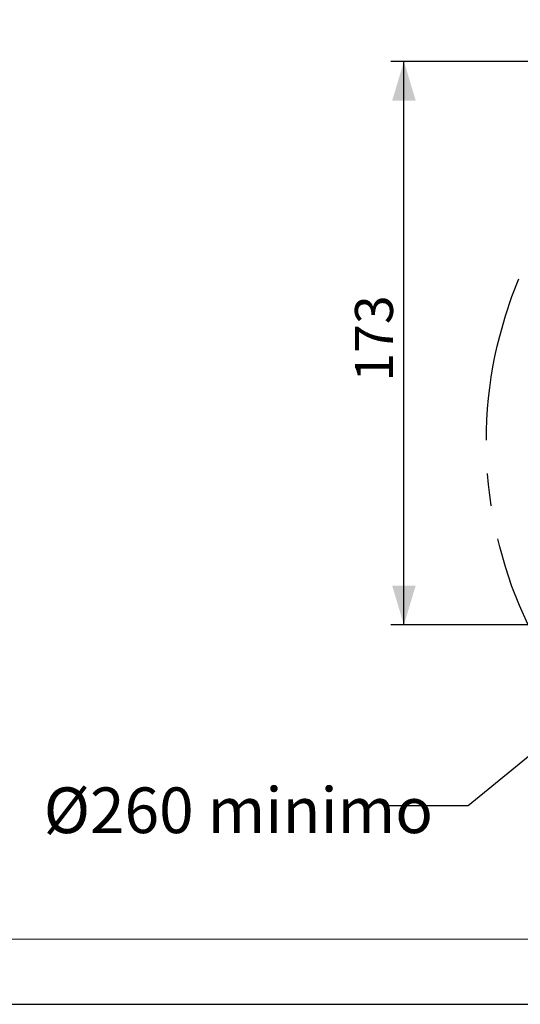
# Model space of a CAD drawing. Units: millimetres. Extents: x 0 to 420, y -1 to 297.
# Drawn here: x 96 to 134, y 0 to 75 of the extents above; entities that cross this region are included whole.
import ezdxf

# ---------------------------------------------------------------- set-up
doc = ezdxf.new("R2010")
doc.units = ezdxf.units.MM
doc.linetypes.add('CENTERX2', pattern=[20.32, 12.7, -2.54, 2.54, -2.54])
doc.layers.add('CARTIGLIO', color=5, linetype='Continuous')
doc.layers.add('TESTO', color=7, linetype='Continuous')
doc.styles.add('SLDTEXTSTYLE1', font='TXT', dxfattribs={"width": 0.7})
doc.dimstyles.new('SLDDIMSTYLE0', dxfattribs={"dimtxt": 2.910417, "dimasz": 3, "dimexe": 0, "dimexo": 0.0625, "dimgap": 0.727604, "dimtad": 1, "dimdec": 0, "dimlfac": 4, "dimrnd": 1e-09, "dimzin": 12, "dimdsep": 46, "dimtxsty": 'SLDTEXTSTYLE1', "dimsah": 1, "dimcen": 0.09, "dimadec": 0, "dimazin": 3, "dimtfac": 1, "dimtdec": 0, "dimtofl": 0, "dimtmove": 0, "dimatfit": 3, "dimfxl": 0, "dimfrac": 2, "dimtolj": 1, "dimtzin": 12, "dimarcsym": 0})
doc.dimstyles.new('SLDDIMSTYLE1', dxfattribs={"dimtxt": 0.18, "dimasz": 3, "dimexe": 0, "dimexo": 0.0625, "dimgap": 0, "dimtad": 0, "dimtih": 1, "dimtoh": 1, "dimdec": 0, "dimrnd": 1e-09, "dimzin": 0, "dimdsep": 46, "dimtxsty": 'Standard', "dimsah": 1, "dimcen": 0.09, "dimadec": 0, "dimazin": 0, "dimtfac": 3, "dimtdec": 0, "dimtofl": 0, "dimtmove": 0, "dimatfit": 3, "dimfxl": 0, "dimfrac": 2, "dimtolj": 1, "dimtzin": 0, "dimarcsym": 0})

# ---------------------------------------------------------------- blocks, each defined once
blk = doc.blocks.new('_D_3')
at = {"layer": 'TESTO'}
for p, q in [((155.682, 72.247), (124.346, 72.247)), ((125.346, 29.07), (125.346, 72.247)), ((154.182, 29.07), (124.346, 29.07))]:
    blk.add_line(p, q, dxfattribs=at)
for points in [[(125.346, 72.247), (124.446, 69.247), (126.246, 69.247)], [(125.346, 29.07), (126.246, 32.07), (124.446, 32.07)]]:
    blk.add_solid(points, dxfattribs=at)
at = {"layer": 'TESTO', "insert": (121.594, 47.708), "char_height": 2.9104, "attachment_point": 1, "rotation": 90, "style": 'SLDTEXTSTYLE1'}
blk.add_mtext('173', dxfattribs=at)

msp = doc.modelspace()

# ---------------------------------------------------------------- linework, layer by layer
at = {"layer": 'CARTIGLIO', "color": 7, "linetype": 'Continuous', "lineweight": 18}
msp.add_line((415, 5), (5, 5), dxfattribs=at)
at = {"layer": 'CARTIGLIO'}
msp.add_line((0, 0), (420, 0), dxfattribs=at)
at = {"layer": 'TESTO', "linetype": 'CENTERX2'}
msp.add_circle((163.977, 43.129), 32.31, dxfattribs=at)

# ---------------------------------------------------------------- texts
at = {"layer": 'TESTO', "insert": (97.736, 16.617), "char_height": 3.5, "attachment_point": 1, "style": 'SLDTEXTSTYLE1'}
msp.add_mtext('Ø260 minimo', dxfattribs=at)

# ---------------------------------------------------------------- dimensions: what is measured, and where the dimension line sits
at = {"layer": 'TESTO'}
dim = msp.add_linear_dim(base=(125.346, 72.247), p1=(155.182, 29.07), p2=(156.682, 72.247), angle=90, dimstyle='SLDDIMSTYLE0', dxfattribs=at)
dim.commit()
dim.dimension.update_dxf_attribs({"geometry": '_D_3', "text_midpoint": (125.346, 50.659), "dimtype": 160})

# ---------------------------------------------------------------- leaders
msp.add_leader([(139.129, 22.478), (130.274, 15.204), (123.924, 15.204)], dimstyle='SLDDIMSTYLE1', dxfattribs=at)

doc.saveas('drawing.dxf')
